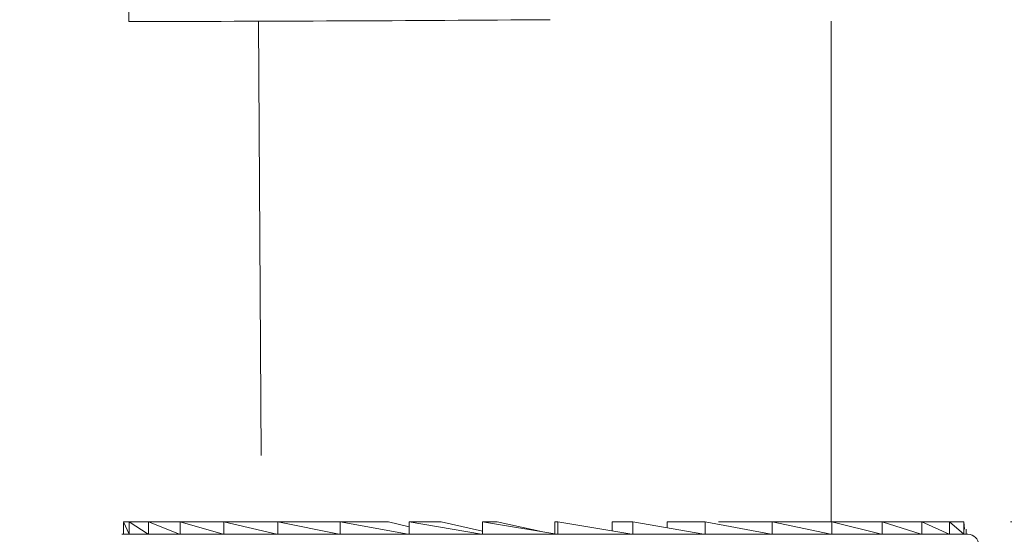
# Model space of a CAD drawing. Units: millimetres. Extents: x 3428 to 3474.1, y 1476.3 to 1526.6.
# Drawn here: x 3444.4 to 3449.9, y 1502 to 1504.9 of the extents above; entities that cross this region are included whole.
import ezdxf

# ---------------------------------------------------------------- set-up
doc = ezdxf.new("R2010")
doc.units = ezdxf.units.MM
doc.layers.add('cotas', color=253, linetype='Continuous', lineweight=5)
doc.layers.add('cuerpo', color=7, linetype='Continuous', lineweight=5)
doc.styles.add('ARIAL', font='arial.ttf')
doc.dimstyles.new('RS (E1.10)', dxfattribs={"dimtxt": 1.5, "dimasz": 0.7, "dimexe": 0.5, "dimexo": 1, "dimgap": 1, "dimtad": 0, "dimtih": 1, "dimtoh": 1, "dimdec": 0, "dimlfac": 10, "dimtxsty": 'ARIAL', "dimcen": 0, "dimclrd": 256, "dimclre": 256, "dimclrt": 256, "dimadec": 0, "dimazin": 0, "dimtfac": 1, "dimtdec": 0, "dimtofl": 0, "dimtmove": 0, "dimatfit": 3, "dimfxl": 1, "dimlwd": -1, "dimlwe": -1, "dimarcsym": 0})

# ---------------------------------------------------------------- blocks, each defined once
blk = doc.blocks.new('*D13')
at = {"layer": 'cotas', "transparency": 16777216}
for p, q in [((3455.6726, 1520.6127), (3434.099, 1520.6127)), ((3434.599, 1519.9127), (3434.599, 1514.2446)), ((3434.599, 1505.5611), (3434.599, 1510.7129)), ((3443.9646, 1504.8611), (3434.099, 1504.8611))]:
    blk.add_line(p, q, dxfattribs=at)
for points in [[(3434.4824, 1519.9127), (3434.7157, 1519.9127), (3434.599, 1520.6127)], [(3434.4824, 1505.5611), (3434.7157, 1505.5611), (3434.599, 1504.8611)]]:
    blk.add_solid(points, dxfattribs=at)
at = {"layer": 'Defpoints', "color": 0, "transparency": 16777216}
for p in [(3434.599, 1520.6127), (3456.6726, 1520.6127), (3444.9646, 1504.8611)]:
    blk.add_point(p, dxfattribs=at)
at = {"layer": 'cotas', "transparency": 16777216, "insert": (3434.599, 1512.4788), "char_height": 1.5, "attachment_point": 5, "style": 'ARIAL'}
blk.add_mtext('158', dxfattribs=at)
blk = doc.blocks.new('*D14')
at = {"layer": 'cotas', "transparency": 16777216}
for p, q in [((3444.9646, 1505.8611), (3444.9646, 1508.0313)), ((3449.6145, 1505.8887), (3449.6145, 1508.0313)), ((3444.9646, 1507.5313), (3444.2646, 1507.5313)), ((3448.9145, 1507.5313), (3445.6646, 1507.5313))]:
    blk.add_line(p, q, dxfattribs=at)
for points in [[(3445.6646, 1507.6479), (3445.6646, 1507.4146), (3444.9646, 1507.5313)], [(3448.9145, 1507.6479), (3448.9145, 1507.4146), (3449.6145, 1507.5313)]]:
    blk.add_solid(points, dxfattribs=at)
at = {"layer": 'Defpoints', "color": 0, "transparency": 16777216}
for p in [(3449.6145, 1507.5313), (3444.9646, 1504.8611), (3449.6145, 1504.8887)]:
    blk.add_point(p, dxfattribs=at)
at = {"layer": 'cotas', "transparency": 16777216, "insert": (3441.3748, 1507.5313), "char_height": 1.5, "attachment_point": 5, "style": 'ARIAL'}
blk.add_mtext('%%C46', dxfattribs=at)
blk = doc.blocks.new('*D23')
at = {"layer": 'cotas', "transparency": 16777216}
for p, q in [((3453.9674, 1505.6926), (3453.9674, 1506.3926)), ((3450.3896, 1504.9926), (3454.4674, 1504.9926)), ((3449.8938, 1502.0626), (3454.4674, 1502.0626)), ((3453.9674, 1501.3626), (3453.9674, 1500.6626))]:
    blk.add_line(p, q, dxfattribs=at)
for points in [[(3453.8507, 1505.6926), (3454.0841, 1505.6926), (3453.9674, 1504.9926)], [(3453.8507, 1501.3626), (3454.0841, 1501.3626), (3453.9674, 1502.0626)]]:
    blk.add_solid(points, dxfattribs=at)
at = {"layer": 'Defpoints', "color": 0, "transparency": 16777216}
for p in [(3449.3896, 1504.9926), (3448.8938, 1502.0626), (3453.9674, 1502.0626)]:
    blk.add_point(p, dxfattribs=at)
at = {"layer": 'cotas', "transparency": 16777216, "insert": (3453.9674, 1503.5276), "char_height": 1.5, "attachment_point": 5, "style": 'ARIAL'}
blk.add_mtext('max.40', dxfattribs=at)
blk = doc.blocks.new('*D24')
at = {"layer": 'cotas', "transparency": 16777216}
for p, q in [((3443.9646, 1504.8611), (3434.099, 1504.8611)), ((3434.599, 1504.1611), (3434.599, 1495.6213)), ((3434.599, 1484.1415), (3434.599, 1492.0865)), ((3446.6313, 1483.4415), (3434.099, 1483.4415))]:
    blk.add_line(p, q, dxfattribs=at)
for points in [[(3434.4824, 1504.1611), (3434.7157, 1504.1611), (3434.599, 1504.8611)], [(3434.4824, 1484.1415), (3434.7157, 1484.1415), (3434.599, 1483.4415)]]:
    blk.add_solid(points, dxfattribs=at)
at = {"layer": 'Defpoints', "color": 0, "transparency": 16777216}
for p in [(3444.9646, 1504.8611), (3434.599, 1483.4415), (3447.6313, 1483.4415)]:
    blk.add_point(p, dxfattribs=at)
at = {"layer": 'cotas', "transparency": 16777216, "insert": (3434.599, 1493.8539), "char_height": 1.5, "attachment_point": 5, "style": 'ARIAL'}
blk.add_mtext('350 mín.', dxfattribs=at)

msp = doc.modelspace()

# ---------------------------------------------------------------- linework, layer by layer
at = {"layer": 'cuerpo'}
for p, q in [((3444.8989, 1515.9159), (3444.9646, 1504.8611)), ((3445.6896, 1504.8626), (3445.7041, 1502.4336)), ((3448.8896, 1502.0626), (3448.8896, 1504.8626)), ((3444.9346, 1502.0572), (3444.9346, 1501.9926)), ((3444.9348, 1502.0626), (3444.9659, 1501.9926)), ((3444.967, 1502.0626), (3444.9348, 1502.0626)), ((3444.967, 1502.0626), (3445.0715, 1501.9926)), ((3445.0737, 1502.0626), (3444.967, 1502.0626)), ((3444.967, 1502.0626), (3444.967, 1501.9926)), ((3445.0737, 1502.0626), (3445.0737, 1501.9926)), ((3445.0737, 1502.0626), (3445.2484, 1501.9926)), ((3445.2517, 1502.0626), (3445.0737, 1502.0626)), ((3445.2517, 1502.0626), (3445.2517, 1501.9926)), ((3445.2517, 1502.0626), (3445.4909, 1501.9926)), ((3445.4952, 1502.0626), (3445.2517, 1502.0626)), ((3445.4952, 1502.0626), (3445.7913, 1501.9926)), ((3445.7964, 1502.0626), (3445.4952, 1502.0626)), ((3445.4952, 1502.0626), (3445.4952, 1501.9926)), ((3445.7964, 1502.0626), (3445.7964, 1501.9926)), ((3445.7964, 1502.0626), (3446.1398, 1501.9926)), ((3446.1456, 1502.0626), (3445.7964, 1502.0626)), ((3446.1456, 1502.0626), (3446.1456, 1501.9926)), ((3446.1456, 1502.0626), (3446.5252, 1501.9926)), ((3446.4152, 1502.0626), (3446.1456, 1502.0626)), ((3446.5315, 1502.0346), (3446.4152, 1502.0626)), ((3446.5315, 1502.0626), (3446.5315, 1501.9926)), ((3446.5315, 1502.0626), (3446.9352, 1501.9926)), ((3446.7102, 1502.0626), (3446.5315, 1502.0626)), ((3446.9418, 1502.0101), (3446.7102, 1502.0626)), ((3446.9418, 1502.0626), (3446.9418, 1501.9926)), ((3446.9418, 1502.0626), (3447.3566, 1501.9926)), ((3447.0238, 1502.0626), (3446.9418, 1502.0626)), ((3447.278, 1502.0065), (3447.0238, 1502.0626)), ((3447.3459, 1502.0626), (3447.3459, 1501.9926)), ((3447.3459, 1502.0626), (3447.3633, 1502.0626)), ((3447.3633, 1502.0626), (3447.3633, 1501.9926)), ((3447.3633, 1502.0626), (3447.7759, 1501.9926)), ((3447.6663, 1502.0626), (3447.6663, 1502.0112)), ((3447.6663, 1502.0626), (3447.7824, 1502.0626)), ((3447.7824, 1502.0626), (3447.7824, 1501.9926)), ((3447.7824, 1502.0626), (3448.1795, 1501.9926)), ((3447.9745, 1502.0626), (3447.9745, 1502.0288)), ((3447.9745, 1502.0626), (3448.1857, 1502.0626)), ((3448.1857, 1502.0626), (3448.1857, 1501.9926)), ((3448.1857, 1502.0626), (3448.5545, 1501.9926)), ((3448.2607, 1502.0626), (3448.5601, 1502.0626)), ((3448.5601, 1502.0626), (3448.5601, 1501.9926)), ((3448.5601, 1502.0626), (3448.8889, 1501.9926)), ((3448.5601, 1502.0626), (3448.8938, 1502.0626)), ((3448.8938, 1502.0626), (3448.8938, 1501.9926)), ((3448.8938, 1502.0626), (3449.1719, 1501.9926)), ((3448.8938, 1502.0626), (3449.1759, 1502.0626)), ((3449.1759, 1502.0626), (3449.1759, 1501.9926)), ((3449.1759, 1502.0626), (3449.3943, 1501.9926)), ((3449.1759, 1502.0626), (3449.3973, 1502.0626)), ((3449.3973, 1502.0626), (3449.3973, 1501.9926)), ((3449.3973, 1502.0626), (3449.5492, 1501.9926)), ((3449.3973, 1502.0626), (3449.551, 1502.0626)), ((3449.551, 1502.0626), (3449.551, 1501.9926)), ((3449.551, 1502.0626), (3449.6314, 1501.9926)), ((3449.551, 1502.0626), (3449.632, 1502.0626)), ((3449.632, 1502.0626), (3449.632, 1501.9926)), ((3449.632, 1502.0626), (3449.6357, 1502.0217)), ((3444.9246, 1501.9926), (3447.3636, 1501.9926)), ((3447.3636, 1501.9926), (3449.6546, 1501.9926)), ((3449.6446, 1501.9926), (3449.6446, 1502.0217))]:
    msp.add_line(p, q, dxfattribs=at)
for centre, radius, start, end in [((3444.5539, 1871.7856), 366.9248, 270.064128, 270.431882), ((3449.6546, 1501.9326), 0.06, 0, 90)]:
    msp.add_arc(centre, radius, start, end, dxfattribs=at)

# ---------------------------------------------------------------- dimensions: what is measured, and where the dimension line sits
at = {"layer": 'cotas'}
dim = msp.add_linear_dim(base=(3434.599, 1520.6127), p1=(3444.9646, 1504.8611), p2=(3456.6726, 1520.6127), angle=90, dimstyle='RS (E1.10)', dxfattribs=at)
dim.commit()
dim.dimension.update_dxf_attribs({"geometry": '*D13', "text_midpoint": (3434.599, 1512.4788), "dimtype": 160})
dim = msp.add_linear_dim(base=(3449.6145, 1507.5313), p1=(3444.9646, 1504.8611), p2=(3449.6145, 1504.8887), text='%%C<>', dimstyle='RS (E1.10)', dxfattribs=at)
dim.commit()
dim.dimension.update_dxf_attribs({"geometry": '*D14', "text_midpoint": (3441.3748, 1507.5313), "dimtype": 160})
for base, p1, p2, text, picture, middle in [((3453.9674, 1502.0626), (3449.3896, 1504.9926), (3448.8938, 1502.0626), 'max.40', '*D23', (3453.9674, 1503.5276)), ((3434.599, 1483.4415), (3444.9646, 1504.8611), (3447.6313, 1483.4415), '350 mín.', '*D24', (3434.599, 1493.8539))]:
    dim = msp.add_linear_dim(base=base, p1=p1, p2=p2, angle=90, text=text, dimstyle='RS (E1.10)', dxfattribs=at)
    dim.commit()
    dim.dimension.update_dxf_attribs({"geometry": picture, "text_midpoint": middle, "dimtype": 160})

doc.saveas('drawing.dxf')
